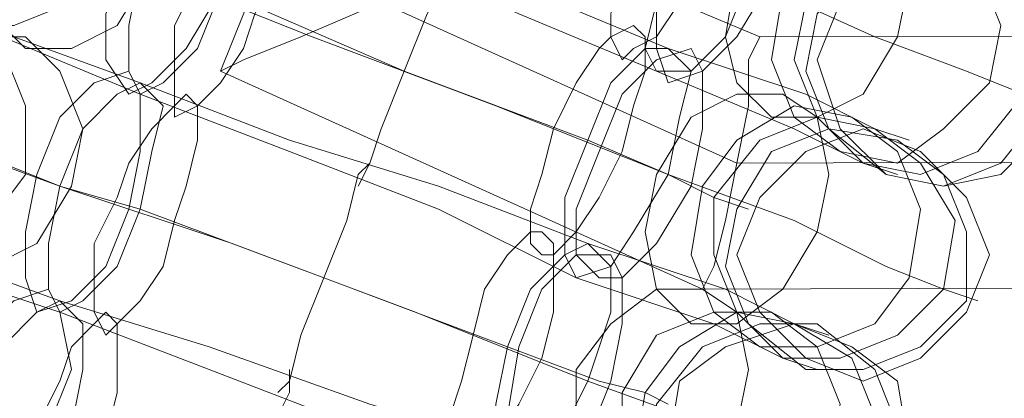
# Model space of a CAD drawing. Units: millimetres. Extents: x 31 to 8715, y -3757 to 3745.
# Drawn here: x 6797 to 6861, y 129 to 154 of the extents above; entities that cross this region are included whole.
import ezdxf

# ---------------------------------------------------------------- set-up
doc = ezdxf.new("R2010")
doc.units = ezdxf.units.MM

msp = doc.modelspace()

# ---------------------------------------------------------------- linework, layer by layer
at = {"lineweight": 0}
for points in [[(6798.667, 168.411), (6794.947, 169.155), (6791.972, 166.924), (6788.996, 163.948), (6788.252, 159.485), (6789.74, 155.765), (6792.716, 153.534), (6796.435, 153.534), (6800.155, 155.021), (6802.386, 158.741), (6803.13, 162.46), (6801.642, 166.18), (6798.667, 168.411)], [(6792.716, 153.534), (6796.435, 153.534), (6800.155, 155.021), (6802.386, 158.741), (6803.13, 162.46), (6801.642, 166.18), (6798.667, 168.411), (6794.947, 169.155), (6791.972, 166.924), (6788.996, 163.948), (6788.252, 159.485), (6789.74, 155.765), (6792.716, 153.534)], [(6803.13, 166.924), (6800.155, 166.924), (6797.179, 164.692), (6794.947, 161.716), (6794.204, 157.253), (6794.947, 154.277), (6797.179, 152.046), (6800.155, 152.046), (6803.13, 153.534), (6805.362, 157.253), (6806.106, 160.972), (6805.362, 164.692), (6803.13, 166.924)], [(6797.179, 152.046), (6800.155, 152.046), (6803.13, 153.534), (6805.362, 157.253), (6806.106, 160.972), (6805.362, 164.692), (6803.13, 166.924), (6800.155, 166.924), (6797.179, 164.692), (6794.947, 161.716), (6794.204, 157.253), (6794.947, 154.277), (6797.179, 152.046)], [(6842.556, 166.18), (6842.556, 165.436), (6842.556, 163.204), (6842.556, 160.972), (6841.068, 157.997), (6839.581, 155.021), (6838.093, 152.79), (6836.605, 152.046), (6835.861, 151.302), (6835.117, 152.79), (6835.117, 154.277), (6835.861, 157.253), (6836.605, 160.229), (6838.093, 162.46), (6839.581, 164.692), (6841.068, 166.18), (6842.556, 166.18)], [(6835.861, 151.302), (6835.117, 152.79), (6835.117, 154.277), (6835.861, 157.253), (6836.605, 160.229), (6838.093, 162.46), (6839.581, 164.692), (6841.068, 166.18), (6842.556, 166.18), (6842.556, 165.436), (6842.556, 163.204), (6842.556, 160.972), (6841.068, 157.997), (6839.581, 155.021), (6838.093, 152.79), (6836.605, 152.046), (6835.861, 151.302)], [(6844.788, 165.436), (6845.532, 163.204), (6845.532, 160.229), (6844.044, 156.509), (6842.556, 152.79), (6840.324, 150.558), (6838.093, 150.558), (6837.349, 152.046), (6838.093, 155.021), (6838.837, 158.741), (6841.068, 162.46), (6843.3, 164.692), (6844.788, 165.436)], [(6838.093, 150.558), (6837.349, 152.046), (6838.093, 155.021), (6838.837, 158.741), (6841.068, 162.46), (6843.3, 164.692), (6844.788, 165.436), (6845.532, 163.204), (6845.532, 160.229), (6844.044, 156.509), (6842.556, 152.79), (6840.324, 150.558), (6838.093, 150.558)], [(6845.532, 164.692), (6846.276, 163.204), (6846.276, 160.229), (6845.532, 156.509), (6843.3, 152.79), (6841.068, 150.558), (6838.837, 149.814), (6838.093, 152.046), (6838.093, 155.021), (6839.581, 158.741), (6841.812, 162.46), (6844.044, 164.692), (6845.532, 164.692)], [(6838.837, 149.814), (6838.093, 152.046), (6838.093, 155.021), (6839.581, 158.741), (6841.812, 162.46), (6844.044, 164.692), (6845.532, 164.692), (6846.276, 163.204), (6846.276, 160.229), (6845.532, 156.509), (6843.3, 152.79), (6841.068, 150.558), (6838.837, 149.814)], [(6809.825, 163.948), (6807.593, 163.948), (6805.362, 161.716), (6803.874, 157.997), (6802.386, 154.277), (6802.386, 151.302), (6803.874, 149.07), (6805.362, 149.814), (6807.593, 152.046), (6809.825, 155.765), (6810.569, 159.485), (6810.569, 162.46), (6809.825, 163.948)], [(6803.874, 149.07), (6805.362, 149.814), (6807.593, 152.046), (6809.825, 155.765), (6810.569, 159.485), (6810.569, 162.46), (6809.825, 163.948), (6807.593, 163.948), (6805.362, 161.716), (6803.874, 157.997), (6802.386, 154.277), (6802.386, 151.302), (6803.874, 149.07)], [(6810.569, 163.948), (6809.081, 163.204), (6806.85, 160.972), (6804.618, 157.253), (6803.874, 153.534), (6803.874, 150.558), (6804.618, 149.07), (6806.106, 149.814), (6808.337, 152.046), (6809.825, 155.765), (6811.313, 159.485), (6811.313, 162.46), (6810.569, 163.948)], [(6804.618, 149.07), (6806.106, 149.814), (6808.337, 152.046), (6809.825, 155.765), (6811.313, 159.485), (6811.313, 162.46), (6810.569, 163.948), (6809.081, 163.204), (6806.85, 160.972), (6804.618, 157.253), (6803.874, 153.534), (6803.874, 150.558), (6804.618, 149.07)], [(6812.801, 162.46), (6812.057, 162.46), (6810.569, 160.972), (6809.081, 158.741), (6808.337, 156.509), (6806.85, 153.534), (6806.85, 150.558), (6806.85, 149.07), (6806.85, 147.582), (6808.337, 148.326), (6809.825, 149.814), (6811.313, 152.046), (6812.057, 154.277), (6813.545, 157.253), (6813.545, 160.229), (6813.545, 161.716), (6812.801, 162.46)], [(6806.85, 147.582), (6808.337, 148.326), (6809.825, 149.814), (6811.313, 152.046), (6812.057, 154.277), (6813.545, 157.253), (6813.545, 160.229), (6813.545, 161.716), (6812.801, 162.46), (6812.057, 162.46), (6810.569, 160.972), (6809.081, 158.741), (6808.337, 156.509), (6806.85, 153.534), (6806.85, 150.558), (6806.85, 149.07), (6806.85, 147.582)], [(6851.483, 161.716), (6853.714, 160.229), (6854.458, 156.509), (6853.714, 152.79), (6851.483, 149.07), (6848.507, 147.582), (6845.532, 147.582), (6843.3, 149.814), (6842.556, 152.79), (6843.3, 157.253), (6845.532, 160.229), (6848.507, 162.46), (6851.483, 161.716)], [(6845.532, 147.582), (6843.3, 149.814), (6842.556, 152.79), (6843.3, 157.253), (6845.532, 160.229), (6848.507, 162.46), (6851.483, 161.716), (6853.714, 160.229), (6854.458, 156.509), (6853.714, 152.79), (6851.483, 149.07), (6848.507, 147.582), (6845.532, 147.582)], [(6855.946, 160.229), (6858.922, 157.253), (6860.409, 153.534), (6859.665, 149.814), (6856.69, 146.839), (6853.714, 144.607), (6849.995, 145.351), (6847.019, 147.582), (6845.532, 151.302), (6846.276, 155.765), (6849.251, 158.741), (6852.227, 160.229), (6855.946, 160.229)], [(6849.995, 145.351), (6847.019, 147.582), (6845.532, 151.302), (6846.276, 155.765), (6849.251, 158.741), (6852.227, 160.229), (6855.946, 160.229), (6858.922, 157.253), (6860.409, 153.534), (6859.665, 149.814), (6856.69, 146.839), (6853.714, 144.607), (6849.995, 145.351)], [(6851.483, 144.607), (6848.507, 147.582), (6847.019, 151.302), (6847.763, 155.021), (6849.995, 158.741), (6853.714, 160.229), (6858.178, 159.485), (6861.153, 156.509), (6862.641, 152.79), (6861.897, 149.07), (6858.922, 145.351), (6855.202, 143.863), (6851.483, 144.607)], [(6858.178, 159.485), (6861.153, 156.509), (6862.641, 152.79), (6861.897, 149.07), (6858.922, 145.351), (6855.202, 143.863), (6851.483, 144.607), (6848.507, 147.582), (6847.019, 151.302), (6847.763, 155.021), (6849.995, 158.741), (6853.714, 160.229), (6858.178, 159.485)], [(6858.922, 158.741), (6862.641, 155.765), (6864.129, 152.046), (6863.385, 148.326), (6860.409, 144.607), (6856.69, 143.119), (6852.971, 143.863), (6849.251, 146.839), (6847.763, 150.558), (6848.507, 154.277), (6851.483, 157.997), (6855.202, 159.485), (6858.922, 158.741)], [(6852.971, 143.863), (6849.251, 146.839), (6847.763, 150.558), (6848.507, 154.277), (6851.483, 157.997), (6855.202, 159.485), (6858.922, 158.741), (6862.641, 155.765), (6864.129, 152.046), (6863.385, 148.326), (6860.409, 144.607), (6856.69, 143.119), (6852.971, 143.863)], [(6848.507, 151.302), (6849.995, 155.021), (6852.971, 157.997), (6856.69, 158.741), (6860.409, 157.997), (6863.385, 155.021), (6864.873, 151.302), (6863.385, 146.839), (6860.409, 143.863), (6856.69, 143.119), (6852.971, 143.863), (6849.995, 146.839), (6848.507, 151.302)], [(6792.716, 154.277), (6788.996, 154.277), (6786.021, 152.79), (6783.789, 149.07), (6783.045, 145.351), (6784.533, 141.631), (6787.509, 139.4), (6791.228, 138.656), (6794.947, 140.887), (6797.179, 143.863), (6797.179, 148.326), (6795.691, 152.046), (6792.716, 154.277)], [(6787.509, 139.4), (6791.228, 138.656), (6794.947, 140.887), (6797.179, 143.863), (6797.179, 148.326), (6795.691, 152.046), (6792.716, 154.277), (6788.996, 154.277), (6786.021, 152.79), (6783.789, 149.07), (6783.045, 145.351), (6784.533, 141.631), (6787.509, 139.4)], [(6836.605, 153.534), (6837.349, 152.79), (6837.349, 150.558), (6836.605, 148.326), (6835.861, 145.351), (6834.373, 142.375), (6832.886, 140.144), (6831.398, 138.656), (6830.654, 138.656), (6829.91, 139.4), (6829.91, 141.631), (6830.654, 143.863), (6831.398, 146.839), (6832.886, 149.814), (6834.373, 152.046), (6835.117, 152.79), (6836.605, 153.534)], [(6830.654, 138.656), (6829.91, 139.4), (6829.91, 141.631), (6830.654, 143.863), (6831.398, 146.839), (6832.886, 149.814), (6834.373, 152.046), (6835.117, 152.79), (6836.605, 153.534), (6837.349, 152.79), (6837.349, 150.558), (6836.605, 148.326), (6835.861, 145.351), (6834.373, 142.375), (6832.886, 140.144), (6831.398, 138.656), (6830.654, 138.656)], [(6797.179, 152.79), (6794.204, 152.79), (6791.228, 150.558), (6789.74, 146.839), (6788.996, 143.119), (6789.74, 139.4), (6791.972, 137.168), (6794.947, 137.912), (6797.923, 139.4), (6800.155, 143.119), (6800.898, 146.839), (6799.411, 150.558), (6797.179, 152.79)], [(6791.972, 137.168), (6794.947, 137.912), (6797.923, 139.4), (6800.155, 143.119), (6800.898, 146.839), (6799.411, 150.558), (6797.179, 152.79), (6794.204, 152.79), (6791.228, 150.558), (6789.74, 146.839), (6788.996, 143.119), (6789.74, 139.4), (6791.972, 137.168)], [(6838.837, 152.046), (6840.324, 150.558), (6839.581, 147.582), (6838.837, 143.863), (6836.605, 140.144), (6835.117, 137.912), (6832.886, 137.168), (6832.142, 138.656), (6832.142, 142.375), (6833.629, 146.095), (6835.117, 149.814), (6837.349, 152.046), (6838.837, 152.046)], [(6832.886, 137.168), (6832.142, 138.656), (6832.142, 142.375), (6833.629, 146.095), (6835.117, 149.814), (6837.349, 152.046), (6838.837, 152.046), (6840.324, 150.558), (6839.581, 147.582), (6838.837, 143.863), (6836.605, 140.144), (6835.117, 137.912), (6832.886, 137.168)], [(6840.324, 152.046), (6841.068, 150.558), (6841.068, 146.839), (6840.324, 143.119), (6838.093, 139.4), (6835.861, 137.168), (6834.373, 137.168), (6832.886, 138.656), (6832.886, 141.631), (6834.373, 145.351), (6835.861, 149.07), (6838.093, 151.302), (6840.324, 152.046)], [(6834.373, 137.168), (6832.886, 138.656), (6832.886, 141.631), (6834.373, 145.351), (6835.861, 149.07), (6838.093, 151.302), (6840.324, 152.046), (6841.068, 150.558), (6841.068, 146.839), (6840.324, 143.119), (6838.093, 139.4), (6835.861, 137.168), (6834.373, 137.168)], [(6803.874, 150.558), (6801.642, 149.814), (6799.411, 147.582), (6797.923, 143.863), (6797.179, 140.144), (6797.179, 137.168), (6797.923, 134.936), (6800.155, 135.68), (6802.386, 137.912), (6803.874, 141.631), (6804.618, 145.351), (6804.618, 149.07), (6803.874, 150.558)], [(6797.923, 134.936), (6800.155, 135.68), (6802.386, 137.912), (6803.874, 141.631), (6804.618, 145.351), (6804.618, 149.07), (6803.874, 150.558), (6801.642, 149.814), (6799.411, 147.582), (6797.923, 143.863), (6797.179, 140.144), (6797.179, 137.168), (6797.923, 134.936)], [(6804.618, 149.814), (6803.13, 149.07), (6800.898, 146.839), (6799.411, 143.119), (6798.667, 139.4), (6798.667, 136.424), (6799.411, 134.936), (6800.898, 135.68), (6803.13, 137.912), (6804.618, 141.631), (6805.362, 145.351), (6806.106, 148.326), (6804.618, 149.814)], [(6799.411, 134.936), (6800.898, 135.68), (6803.13, 137.912), (6804.618, 141.631), (6805.362, 145.351), (6806.106, 148.326), (6804.618, 149.814), (6803.13, 149.07), (6800.898, 146.839), (6799.411, 143.119), (6798.667, 139.4), (6798.667, 136.424), (6799.411, 134.936)], [(6807.593, 149.07), (6806.85, 148.326), (6805.362, 146.839), (6803.874, 144.607), (6803.13, 142.375), (6801.642, 139.4), (6801.642, 136.424), (6801.642, 134.936), (6802.386, 133.449), (6803.13, 134.193), (6804.618, 135.68), (6806.106, 137.912), (6806.85, 140.887), (6807.593, 143.119), (6808.337, 146.095), (6808.337, 148.326), (6807.593, 149.07)], [(6802.386, 133.449), (6803.13, 134.193), (6804.618, 135.68), (6806.106, 137.912), (6806.85, 140.887), (6807.593, 143.119), (6808.337, 146.095), (6808.337, 148.326), (6807.593, 149.07), (6806.85, 148.326), (6805.362, 146.839), (6803.874, 144.607), (6803.13, 142.375), (6801.642, 139.4), (6801.642, 136.424), (6801.642, 134.936), (6802.386, 133.449)], [(6846.276, 149.07), (6848.507, 147.582), (6849.251, 143.863), (6848.507, 140.144), (6846.276, 136.424), (6843.3, 134.193), (6840.324, 134.193), (6838.093, 136.424), (6837.349, 140.144), (6838.093, 143.863), (6840.324, 147.582), (6843.3, 149.07), (6846.276, 149.07)], [(6840.324, 134.193), (6838.093, 136.424), (6837.349, 140.144), (6838.093, 143.863), (6840.324, 147.582), (6843.3, 149.07), (6846.276, 149.07), (6848.507, 147.582), (6849.251, 143.863), (6848.507, 140.144), (6846.276, 136.424), (6843.3, 134.193), (6840.324, 134.193)], [(6850.739, 147.582), (6853.714, 145.351), (6855.202, 141.631), (6854.458, 137.168), (6852.227, 134.193), (6848.507, 132.705), (6844.788, 132.705), (6841.812, 134.936), (6840.324, 138.656), (6841.068, 143.119), (6843.3, 146.095), (6847.019, 148.326), (6850.739, 147.582)], [(6844.788, 132.705), (6841.812, 134.936), (6840.324, 138.656), (6841.068, 143.119), (6843.3, 146.095), (6847.019, 148.326), (6850.739, 147.582), (6853.714, 145.351), (6855.202, 141.631), (6854.458, 137.168), (6852.227, 134.193), (6848.507, 132.705), (6844.788, 132.705)], [(6846.276, 131.961), (6843.3, 134.936), (6841.812, 138.656), (6841.812, 142.375), (6844.788, 146.095), (6848.507, 147.582), (6852.227, 146.839), (6855.202, 144.607), (6857.434, 140.887), (6856.69, 136.424), (6853.714, 133.449), (6849.995, 131.961), (6846.276, 131.961)], [(6852.227, 146.839), (6855.202, 144.607), (6857.434, 140.887), (6856.69, 136.424), (6853.714, 133.449), (6849.995, 131.961), (6846.276, 131.961), (6843.3, 134.936), (6841.812, 138.656), (6841.812, 142.375), (6844.788, 146.095), (6848.507, 147.582), (6852.227, 146.839)], [(6853.714, 146.095), (6856.69, 143.863), (6858.178, 140.144), (6858.178, 135.68), (6855.202, 132.705), (6851.483, 131.217), (6847.763, 131.217), (6844.044, 134.193), (6842.556, 137.912), (6843.3, 141.631), (6845.532, 145.351), (6849.251, 146.839), (6853.714, 146.095)], [(6847.763, 131.217), (6844.044, 134.193), (6842.556, 137.912), (6843.3, 141.631), (6845.532, 145.351), (6849.251, 146.839), (6853.714, 146.095), (6856.69, 143.863), (6858.178, 140.144), (6858.178, 135.68), (6855.202, 132.705), (6851.483, 131.217), (6847.763, 131.217)], [(6843.3, 138.656), (6844.788, 142.375), (6847.763, 145.351), (6851.483, 146.839), (6855.202, 145.351), (6858.178, 142.375), (6859.665, 138.656), (6858.178, 134.936), (6855.202, 131.961), (6851.483, 130.473), (6847.763, 131.961), (6844.788, 134.936), (6843.3, 138.656)], [(6830.654, 140.144), (6831.398, 139.4), (6831.398, 137.912), (6831.398, 134.936), (6830.654, 131.961), (6829.166, 128.985), (6827.678, 126.754), (6826.191, 125.266), (6825.447, 125.266), (6824.703, 126.01), (6824.703, 128.241), (6825.447, 130.473), (6826.191, 133.449), (6826.934, 136.424), (6828.422, 138.656), (6829.91, 140.144), (6830.654, 140.144)], [(6825.447, 125.266), (6824.703, 126.01), (6824.703, 128.241), (6825.447, 130.473), (6826.191, 133.449), (6826.934, 136.424), (6828.422, 138.656), (6829.91, 140.144), (6830.654, 140.144), (6831.398, 139.4), (6831.398, 137.912), (6831.398, 134.936), (6830.654, 131.961), (6829.166, 128.985), (6827.678, 126.754), (6826.191, 125.266), (6825.447, 125.266)], [(6833.629, 139.4), (6835.117, 137.912), (6835.117, 134.936), (6833.629, 130.473), (6832.142, 127.498), (6829.91, 124.522), (6828.422, 124.522), (6827.678, 126.01), (6827.678, 128.985), (6828.422, 132.705), (6829.91, 136.424), (6832.142, 138.656), (6833.629, 139.4)], [(6828.422, 124.522), (6827.678, 126.01), (6827.678, 128.985), (6828.422, 132.705), (6829.91, 136.424), (6832.142, 138.656), (6833.629, 139.4), (6835.117, 137.912), (6835.117, 134.936), (6833.629, 130.473), (6832.142, 127.498), (6829.91, 124.522), (6828.422, 124.522)], [(6835.117, 138.656), (6835.861, 137.168), (6835.861, 134.193), (6835.117, 130.473), (6833.629, 126.754), (6831.398, 124.522), (6829.166, 123.778), (6828.422, 125.266), (6828.422, 128.241), (6829.166, 132.705), (6830.654, 136.424), (6832.886, 138.656), (6835.117, 138.656)], [(6829.166, 123.778), (6828.422, 125.266), (6828.422, 128.241), (6829.166, 132.705), (6830.654, 136.424), (6832.886, 138.656), (6835.117, 138.656), (6835.861, 137.168), (6835.861, 134.193), (6835.117, 130.473), (6833.629, 126.754), (6831.398, 124.522), (6829.166, 123.778)], [(6798.667, 136.424), (6796.435, 135.68), (6794.204, 133.449), (6792.716, 129.729), (6791.972, 125.266), (6791.972, 122.29), (6793.46, 120.803), (6794.947, 121.546), (6797.179, 123.778), (6798.667, 127.498), (6800.155, 131.217), (6799.411, 134.936), (6798.667, 136.424)], [(6793.46, 120.803), (6794.947, 121.546), (6797.179, 123.778), (6798.667, 127.498), (6800.155, 131.217), (6799.411, 134.936), (6798.667, 136.424), (6796.435, 135.68), (6794.204, 133.449), (6792.716, 129.729), (6791.972, 125.266), (6791.972, 122.29), (6793.46, 120.803)], [(6841.068, 136.424), (6843.3, 134.936), (6844.044, 131.217), (6843.3, 127.498), (6841.812, 123.778), (6838.837, 121.546), (6835.861, 121.546), (6833.629, 123.778), (6832.886, 126.754), (6832.886, 131.217), (6835.117, 134.193), (6838.093, 136.424), (6841.068, 136.424)], [(6835.861, 121.546), (6833.629, 123.778), (6832.886, 126.754), (6832.886, 131.217), (6835.117, 134.193), (6838.093, 136.424), (6841.068, 136.424), (6843.3, 134.936), (6844.044, 131.217), (6843.3, 127.498), (6841.812, 123.778), (6838.837, 121.546), (6835.861, 121.546)], [(6799.411, 135.68), (6797.923, 134.936), (6795.691, 132.705), (6794.204, 128.985), (6793.46, 125.266), (6793.46, 122.29), (6794.947, 120.803), (6796.435, 120.803), (6797.923, 123.778), (6800.155, 127.498), (6800.898, 131.217), (6800.898, 134.193), (6799.411, 135.68)], [(6794.947, 120.803), (6796.435, 120.803), (6797.923, 123.778), (6800.155, 127.498), (6800.898, 131.217), (6800.898, 134.193), (6799.411, 135.68), (6797.923, 134.936), (6795.691, 132.705), (6794.204, 128.985), (6793.46, 125.266), (6793.46, 122.29), (6794.947, 120.803)], [(6802.386, 134.936), (6801.642, 134.193), (6800.155, 132.705), (6799.411, 130.473), (6797.923, 127.498), (6797.179, 124.522), (6797.179, 122.29), (6797.179, 120.059), (6797.923, 119.315), (6798.667, 120.059), (6800.155, 121.546), (6800.898, 123.778), (6802.386, 126.754), (6803.13, 129.729), (6803.13, 131.961), (6803.13, 134.193), (6802.386, 134.936)], [(6797.923, 119.315), (6798.667, 120.059), (6800.155, 121.546), (6800.898, 123.778), (6802.386, 126.754), (6803.13, 129.729), (6803.13, 131.961), (6803.13, 134.193), (6802.386, 134.936), (6801.642, 134.193), (6800.155, 132.705), (6799.411, 130.473), (6797.923, 127.498), (6797.179, 124.522), (6797.179, 122.29), (6797.179, 120.059), (6797.923, 119.315)], [(6845.532, 134.936), (6848.507, 132.705), (6849.995, 128.985), (6849.251, 125.266), (6847.019, 121.546), (6844.044, 120.059), (6840.324, 120.059), (6837.349, 122.29), (6835.861, 126.01), (6835.861, 129.729), (6838.093, 133.449), (6841.812, 134.936), (6845.532, 134.936)], [(6840.324, 120.059), (6837.349, 122.29), (6835.861, 126.01), (6835.861, 129.729), (6838.093, 133.449), (6841.812, 134.936), (6845.532, 134.936), (6848.507, 132.705), (6849.995, 128.985), (6849.251, 125.266), (6847.019, 121.546), (6844.044, 120.059), (6840.324, 120.059)], [(6841.812, 119.315), (6838.093, 121.546), (6836.605, 125.266), (6837.349, 129.729), (6839.581, 132.705), (6843.3, 134.936), (6847.019, 134.193), (6850.739, 131.961), (6852.227, 128.241), (6851.483, 124.522), (6849.251, 120.803), (6845.532, 119.315), (6841.812, 119.315)], [(6847.019, 134.193), (6850.739, 131.961), (6852.227, 128.241), (6851.483, 124.522), (6849.251, 120.803), (6845.532, 119.315), (6841.812, 119.315), (6838.093, 121.546), (6836.605, 125.266), (6837.349, 129.729), (6839.581, 132.705), (6843.3, 134.936), (6847.019, 134.193)], [(6848.507, 134.193), (6852.227, 131.217), (6853.714, 127.498), (6852.971, 123.778), (6850.739, 120.059), (6847.019, 118.571), (6843.3, 118.571), (6839.581, 121.546), (6838.093, 125.266), (6838.093, 128.985), (6841.068, 132.705), (6844.788, 134.193), (6848.507, 134.193)], [(6843.3, 118.571), (6839.581, 121.546), (6838.093, 125.266), (6838.093, 128.985), (6841.068, 132.705), (6844.788, 134.193), (6848.507, 134.193), (6852.227, 131.217), (6853.714, 127.498), (6852.971, 123.778), (6850.739, 120.059), (6847.019, 118.571), (6843.3, 118.571)], [(6838.837, 126.01), (6839.581, 130.473), (6842.556, 132.705), (6847.019, 134.193), (6850.739, 132.705), (6853.714, 130.473), (6854.458, 126.01), (6853.714, 122.29), (6850.739, 119.315), (6847.019, 117.827), (6842.556, 119.315), (6839.581, 122.29), (6838.837, 126.01)]]:
    msp.add_lwpolyline(points, close=True, dxfattribs=at)
for points in [[(6810.569, 163.948), (6820.24, 160.229), (6829.91, 155.765), (6838.837, 152.046)], [(6838.837, 152.046), (6829.91, 155.765), (6820.24, 160.229), (6810.569, 163.948)], [(6809.825, 163.204), (6819.496, 158.741), (6829.166, 154.277), (6838.093, 150.558)], [(6838.093, 150.558), (6829.166, 154.277), (6819.496, 158.741), (6809.825, 163.204)], [(6844.788, 152.79), (6830.654, 158.741)], [(6812.801, 157.997), (6809.825, 150.558)], [(6824.703, 157.997), (6824.703, 157.253), (6823.215, 154.277), (6821.727, 150.558), (6820.24, 146.839), (6819.496, 144.607), (6818.752, 143.119)], [(6818.752, 143.119), (6819.496, 144.607), (6820.24, 146.839), (6821.727, 150.558), (6823.215, 154.277), (6824.703, 157.253), (6824.703, 157.997)], [(6819.496, 144.607), (6820.24, 146.839), (6821.727, 150.558), (6823.215, 154.277), (6824.703, 157.253), (6824.703, 157.997)], [(6804.618, 157.253), (6815.776, 152.79), (6827.678, 148.326), (6838.837, 143.863)], [(6838.837, 143.863), (6827.678, 148.326), (6815.776, 152.79), (6804.618, 157.253)], [(6824.703, 157.253), (6823.215, 154.277), (6821.727, 150.558), (6820.24, 146.839), (6819.496, 144.607), (6818.752, 143.119)], [(6844.044, 156.509), (6852.227, 152.79), (6858.178, 150.558), (6861.897, 149.07)], [(6861.897, 149.07), (6858.178, 150.558), (6852.227, 152.79), (6844.044, 156.509)], [(6809.825, 155.765), (6821.727, 150.558), (6833.629, 146.095)], [(6833.629, 146.095), (6821.727, 150.558), (6809.825, 155.765)], [(6791.228, 155.021), (6796.435, 152.79), (6804.618, 149.814)], [(6804.618, 149.814), (6796.435, 152.79), (6791.228, 155.021)], [(6820.24, 155.021), (6815.032, 152.79), (6811.313, 151.302), (6809.825, 150.558)], [(6811.313, 151.302), (6815.032, 152.79), (6820.24, 155.021)], [(6843.3, 144.607), (6820.24, 155.021)], [(6843.3, 144.607), (6820.24, 155.021)], [(7571.564, 155.021), (6844.788, 152.79)], [(6791.228, 154.277), (6795.691, 152.79), (6804.618, 149.07)], [(6804.618, 149.07), (6795.691, 152.79), (6791.228, 154.277)], [(6843.3, 144.607), (6844.044, 148.326), (6844.044, 151.302), (6844.788, 152.79)], [(6838.837, 152.046), (6847.763, 149.07), (6852.227, 146.839)], [(6852.227, 146.839), (6847.763, 149.07), (6838.837, 152.046)], [(6844.044, 151.302), (6844.044, 148.326), (6843.3, 144.607)], [(6841.068, 136.424), (6809.825, 150.558)], [(6838.093, 150.558), (6847.019, 146.839), (6851.483, 144.607)], [(6851.483, 144.607), (6847.019, 146.839), (6838.093, 150.558)], [(6781.557, 149.814), (6785.277, 148.326), (6791.228, 146.095), (6799.411, 143.119)], [(6799.411, 143.119), (6791.228, 146.095), (6785.277, 148.326), (6781.557, 149.814)], [(6804.618, 149.814), (6814.288, 146.095), (6823.959, 143.119), (6833.629, 139.4)], [(6833.629, 139.4), (6823.959, 143.119), (6814.288, 146.095), (6804.618, 149.814)], [(6804.618, 149.07), (6814.288, 145.351), (6823.959, 141.631), (6832.886, 137.168)], [(6832.886, 137.168), (6823.959, 141.631), (6814.288, 145.351), (6804.618, 149.07)], [(7573.052, 146.839), (6843.3, 144.607)], [(7573.052, 146.839), (6843.3, 144.607)], [(6852.227, 146.839), (6854.458, 146.095)], [(6833.629, 146.095), (6838.837, 143.863), (6841.812, 142.375)], [(6841.812, 142.375), (6838.837, 143.863), (6833.629, 146.095)], [(6795.691, 144.607), (6799.411, 143.119), (6804.618, 141.631)], [(6804.618, 141.631), (6799.411, 143.119), (6795.691, 144.607)], [(6819.496, 144.607), (6818.752, 143.863), (6818.008, 140.887), (6816.52, 137.168), (6815.032, 133.449), (6814.288, 130.473), (6813.545, 129.729)], [(6813.545, 129.729), (6814.288, 130.473), (6815.032, 133.449), (6816.52, 137.168), (6818.008, 140.887), (6818.752, 143.863), (6819.496, 144.607)], [(6814.288, 130.473), (6815.032, 133.449), (6816.52, 137.168), (6818.008, 140.887), (6818.752, 143.863), (6819.496, 144.607)], [(6843.3, 144.607), (6842.556, 140.887), (6841.812, 137.912), (6841.068, 136.424)], [(6841.812, 137.912), (6842.556, 140.887), (6843.3, 144.607)], [(6851.483, 144.607), (6853.714, 143.863)], [(6818.752, 143.863), (6818.008, 140.887), (6816.52, 137.168), (6815.032, 133.449), (6814.288, 130.473), (6813.545, 129.729)], [(6838.837, 143.863), (6847.019, 140.887), (6852.971, 137.912), (6856.69, 136.424)], [(6856.69, 136.424), (6852.971, 137.912), (6847.019, 140.887), (6838.837, 143.863)], [(6799.411, 143.119), (6810.569, 139.4), (6822.471, 134.936), (6833.629, 130.473)], [(6833.629, 130.473), (6822.471, 134.936), (6810.569, 139.4), (6799.411, 143.119)], [(6841.812, 142.375), (6844.044, 141.631)], [(6804.618, 141.631), (6816.52, 137.168), (6828.422, 132.705)], [(6828.422, 132.705), (6816.52, 137.168), (6804.618, 141.631)], [(6786.021, 140.144), (6791.228, 138.656), (6799.411, 135.68)], [(6799.411, 135.68), (6791.228, 138.656), (6786.021, 140.144)], [(6786.021, 139.4), (6790.484, 137.912), (6799.411, 134.936)], [(6799.411, 134.936), (6790.484, 137.912), (6786.021, 139.4)], [(6833.629, 139.4), (6842.556, 136.424), (6847.019, 134.193)], [(6847.019, 134.193), (6842.556, 136.424), (6833.629, 139.4)], [(7574.54, 138.656), (6841.068, 136.424)], [(6832.886, 137.168), (6841.812, 134.193), (6846.276, 131.961)], [(6846.276, 131.961), (6841.812, 134.193), (6832.886, 137.168)], [(6856.69, 136.424), (6858.922, 135.68)], [(6799.411, 135.68), (6809.081, 132.705), (6819.496, 128.985), (6829.166, 126.01)], [(6829.166, 126.01), (6819.496, 128.985), (6809.081, 132.705), (6799.411, 135.68)], [(6799.411, 134.936), (6809.081, 131.217), (6818.752, 127.498), (6828.422, 124.522)], [(6828.422, 124.522), (6818.752, 127.498), (6809.081, 131.217), (6799.411, 134.936)], [(6847.019, 134.193), (6849.251, 133.449)], [(6828.422, 132.705), (6834.373, 130.473), (6837.349, 129.729)], [(6837.349, 129.729), (6834.373, 130.473), (6828.422, 132.705)], [(6846.276, 131.961), (6848.507, 131.217)], [(6814.288, 131.217), (6814.288, 129.729), (6812.801, 126.754), (6812.057, 123.034), (6810.569, 119.315), (6809.825, 117.083), (6809.081, 115.595)], [(6809.081, 115.595), (6809.825, 117.083), (6810.569, 119.315), (6812.057, 123.034), (6812.801, 126.754), (6814.288, 129.729), (6814.288, 131.217)], [(6809.825, 117.083), (6810.569, 119.315), (6812.057, 123.034), (6812.801, 126.754), (6814.288, 129.729), (6814.288, 131.217)], [(6833.629, 130.473), (6841.812, 127.498), (6848.507, 125.266), (6851.483, 124.522)], [(6851.483, 124.522), (6848.507, 125.266), (6841.812, 127.498), (6833.629, 130.473)], [(6814.288, 129.729), (6812.801, 126.754), (6812.057, 123.034), (6810.569, 119.315), (6809.825, 117.083), (6809.081, 115.595)], [(6837.349, 129.729), (6838.837, 128.985)]]:
    msp.add_lwpolyline(points, dxfattribs=at)

doc.saveas('drawing.dxf')
